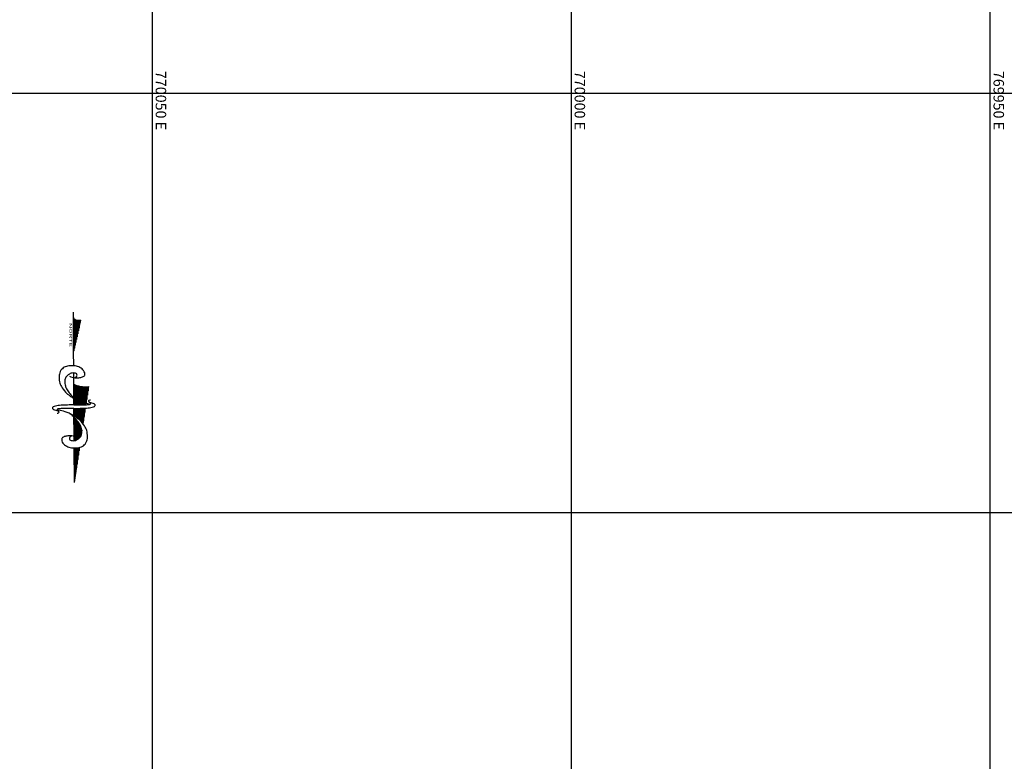
# Model space of a CAD drawing. Units: metres. Extents: x 768407 to 770464, y 8560621 to 8561777.
# Drawn here: x 768891 to 769009, y 8561398 to 8561486 of the extents above; entities that cross this region are included whole.
import ezdxf
from ezdxf.enums import TextEntityAlignment as Align

# ---------------------------------------------------------------- set-up
doc = ezdxf.new("R2010")
doc.units = ezdxf.units.M
doc.header["$LTSCALE"] = 12.7
doc.header["$MEASUREMENT"] = 0
doc.layers.add('COORD_LIN', color=8, linetype='Continuous')
doc.layers.add('COORD_TXT', color=7, linetype='Continuous')
doc.layers.add('Norte Mag', color=8, linetype='Continuous', lineweight=25)
doc.styles.add('I', font='ITALIC', dxfattribs={"height": 0.029766})
doc.styles.add('L60', font='romans.shx', dxfattribs={"height": 5})

# ---------------------------------------------------------------- blocks, each defined once
blk = doc.blocks.new('*X8')
for p, q in [((3076.61, 780.5), (3078.15, 780.5)), ((3076.62, 780.38), (3079.78, 780.38)), ((3076.62, 780.25), (3081.41, 780.25)), ((3076.63, 780.12), (3082.51, 780.12)), ((3076.63, 780), (3082.18, 780)), ((3076.64, 779.87), (3081.86, 779.87)), ((3076.64, 779.75), (3081.54, 779.75)), ((3076.65, 779.62), (3081.32, 779.62)), ((3076.65, 779.5), (3081.12, 779.5)), ((3076.66, 779.38), (3080.91, 779.38)), ((3076.66, 779.25), (3080.7, 779.25)), ((3076.67, 779.12), (3080.49, 779.12)), ((3076.67, 779), (3080.28, 779)), ((3076.68, 778.88), (3080.11, 778.88)), ((3076.68, 778.75), (3079.95, 778.75)), ((3076.69, 778.62), (3079.78, 778.62)), ((3076.69, 778.5), (3079.62, 778.5))]:
    blk.add_line(p, q)
blk = doc.blocks.new('*X9')
for p, q in [((3081.53, 779.12), (3088.28, 779.12)), ((3081.87, 779.25), (3088.06, 779.25)), ((3082.21, 779.38), (3087.85, 779.38)), ((3082.58, 779.5), (3087.64, 779.5)), ((3083.06, 779.62), (3087.25, 779.62)), ((3083.71, 779.75), (3086.79, 779.75)), ((3084.78, 779.88), (3085.13, 779.88)), ((3080.02, 778.5), (3088.76, 778.5)), ((3080.3, 778.62), (3088.68, 778.62)), ((3080.58, 778.75), (3088.59, 778.75)), ((3080.86, 778.88), (3088.51, 778.88)), ((3081.19, 779), (3088.42, 779))]:
    blk.add_line(p, q)
blk = doc.blocks.new('*X10')
for p, q in [((3091.38, 779.38), (3092.65, 779.38)), ((3091.4, 779.25), (3094.25, 779.25)), ((3091.43, 779.12), (3095.86, 779.12)), ((3091.46, 779), (3097.47, 779)), ((3091.49, 778.88), (3099.07, 778.88)), ((3091.5, 778.75), (3100.68, 778.75)), ((3091.52, 778.62), (3102.29, 778.62)), ((3091.53, 778.5), (3103.9, 778.5))]:
    blk.add_line(p, q)
blk = doc.blocks.new('*X11')
for p, q in [((3068.54, 781.25), (3068.54, 781.25)), ((3068.54, 781.12), (3070.15, 781.12)), ((3068.55, 781), (3071.75, 781)), ((3068.15, 779.12), (3075.37, 779.12)), ((3068.23, 779.25), (3075.37, 779.25)), ((3068.3, 779.37), (3075.37, 779.37)), ((3068.37, 779.5), (3075.37, 779.5)), ((3068.41, 779.62), (3075.37, 779.62)), ((3068.45, 779.75), (3075.36, 779.75)), ((3068.49, 779.88), (3075.35, 779.88)), ((3068.51, 780), (3075.35, 780)), ((3068.53, 780.12), (3075.34, 780.12)), ((3068.55, 780.88), (3073.36, 780.88)), ((3068.55, 780.25), (3075.33, 780.25)), ((3068.56, 780.75), (3074.97, 780.75)), ((3068.56, 780.62), (3075.3, 780.62)), ((3068.56, 780.5), (3075.31, 780.5)), ((3068.56, 780.38), (3075.32, 780.38)), ((3067.58, 778.5), (3072.76, 778.5)), ((3067.72, 778.62), (3072.95, 778.62)), ((3067.86, 778.75), (3073.15, 778.75)), ((3067.96, 778.88), (3073.34, 778.88)), ((3068.06, 779), (3075.37, 779)), ((3072.97, 778.5), (3075.36, 778.5)), ((3073.11, 778.62), (3075.36, 778.62)), ((3073.24, 778.75), (3075.37, 778.75)), ((3073.38, 778.88), (3075.37, 778.88))]:
    blk.add_line(p, q)
blk = doc.blocks.new('*X12')
for p, q in [((3043.52, 779.12), (3049.75, 779.12)), ((3043.56, 779.25), (3048.68, 779.25)), ((3043.57, 779.75), (3044.39, 779.75)), ((3043.58, 779.38), (3047.61, 779.38)), ((3043.59, 779.62), (3045.46, 779.62)), ((3043.59, 779.5), (3046.54, 779.5)), ((3042.85, 778.5), (3055.11, 778.5)), ((3043.11, 778.62), (3054.04, 778.62)), ((3043.27, 778.75), (3052.96, 778.75)), ((3043.38, 778.88), (3051.89, 778.88)), ((3043.46, 779), (3050.82, 779))]:
    blk.add_line(p, q)
blk = doc.blocks.new('northa')
for p, q in [((3.476, 0.227), (2.8, 0.28)), ((4.102, 0.179), (3.603, 0.217)), ((0.2, 0), (0, 0)), ((1.5, 0), (0.2, 0)), ((1.5, 0), (0.3, 0.14)), ((2.015, 0.001), (1.5, 0)), ((2.7, 0), (2.284, 0)), ((3.137, 0), (2.7, 0)), ((3.216, 0), (3.137, 0)), ((3.466, 0), (3.239, 0)), ((3.483, 0), (3.466, 0)), ((4.207, 0.171), (4.102, 0.179)), ((4.617, 0.139), (4.528, 0.146)), ((6.4, 0), (5.082, 0.102)), ((6.4, 0), (5.101, 0)), ((4.828, -0.002), (3.617, 0))]:
    blk.add_line(p, q)
for points in [[(3.616, -0.002, 0.004821), (3.616, 0.055, 0.00885), (3.615, 0.086, 0.005772), (3.608, 0.202, 0.010588), (3.602, 0.265, 0.071206), (3.589, 0.318, 0.064975), (3.559, 0.368, 0.103615), (3.527, 0.396, 0.157116), (3.499, 0.401, 0.084448), (3.469, 0.392, 0.119022), (3.452, 0.378), (3.41, 0.32), (3.386, 0.288)], [(2.406, -0.077, 0.077736), (2.443, -0.032, 0.07962), (2.463, 0.021, 0.096266), (2.464, 0.096, 0.100752), (2.438, 0.162, 0.224486), (2.364, 0.207, 0.11255), (2.198, 0.187, 0.100563), (2.077, 0.115, 0.134878), (2.021, 0.026, 0.132719), (2.018, -0.09, 0.155229), (2.07, -0.176, 0.101616), (2.18, -0.239, 0.067278), (2.368, -0.273, 0.034332), (2.62, -0.267, 0.050354), (2.789, -0.234, 0.032541), (3.002, -0.155, 0.044988), (3.145, -0.074, 0.025546), (3.216, -0.02, 0.017117), (3.314, 0.07, 0.06565), (3.372, 0.143, 0.042468), (3.434, 0.272)], [(3.309, 0.314, 0.155222), (3.326, 0.283, 0.230745), (3.349, 0.276, 0.039788), (3.37, 0.281, 0.040789), (3.389, 0.289, 0.05365), (3.403, 0.299, -0.067543), (3.418, 0.309, -0.159888), (3.445, 0.312, -0.204389), (3.463, 0.3, -0.067398), (3.472, 0.282, -0.052215), (3.477, 0.257, -0.013577), (3.481, 0.212, -0.005027), (3.486, 0.091, -0.010776), (3.486, 0.059, -0.005653), (3.484, -0.002)], [(4.707, 0.054, 0.077736), (4.67, 0.009, 0.07962), (4.65, -0.045, 0.096266), (4.649, -0.119, 0.100752), (4.675, -0.185, 0.224486), (4.75, -0.23, 0.11255), (4.916, -0.211, 0.100563), (5.036, -0.138, 0.134878), (5.092, -0.049, 0.132719), (5.095, 0.067, 0.155229), (5.044, 0.153, 0.101616), (4.933, 0.215, 0.067278), (4.746, 0.25, 0.034332), (4.493, 0.244, 0.050354), (4.324, 0.211, 0.032541), (4.112, 0.132, 0.044988), (3.969, 0.051, 0.025546), (3.898, -0.003, 0.017117), (3.799, -0.093, 0.06565), (3.741, -0.166, 0.042468), (3.679, -0.295)], [(2.464, 0.022, 0.076919), (2.432, 0.047, 0.080527), (2.396, 0.061, 0.088695), (2.338, 0.061, 0.141897), (2.304, 0.046, 0.152973), (2.286, 0.016, 0.126446), (2.287, -0.027, 0.120122), (2.31, -0.069, 0.080483), (2.366, -0.113, 0.067361), (2.472, -0.154, 0.059891), (2.598, -0.169, 0.028199), (2.764, -0.159, 0.039094), (2.881, -0.136, 0.016831), (2.958, -0.112, 0.008651), (3.104, -0.057, 0.03625), (3.178, -0.022, 0.021578), (3.295, 0.052)], [(4.65, -0.046, 0.076919), (4.681, -0.071, 0.080527), (4.718, -0.084, 0.088695), (4.776, -0.085, 0.141897), (4.809, -0.069, 0.152973), (4.827, -0.039, 0.126446), (4.827, 0.003, 0.120122), (4.803, 0.046, 0.080483), (4.747, 0.09, 0.067361), (4.641, 0.131, 0.059891), (4.515, 0.146, 0.028199), (4.35, 0.136, 0.039094), (4.233, 0.113, 0.016831), (4.156, 0.089, 0.008651), (4.009, 0.034, 0.03625), (3.935, -0.001, 0.021578), (3.818, -0.075)], [(3.484, -0.002, 0.004821), (3.485, -0.059, 0.00885), (3.486, -0.091, 0.005772), (3.493, -0.207, 0.010588), (3.499, -0.27, 0.071206), (3.512, -0.322, 0.064975), (3.542, -0.373, 0.103615), (3.574, -0.4, 0.157116), (3.602, -0.405, 0.084448), (3.632, -0.396, 0.119022), (3.649, -0.382), (3.691, -0.324), (3.715, -0.292)], [(3.792, -0.318, 0.155222), (3.775, -0.288, 0.230745), (3.752, -0.281, 0.039788), (3.731, -0.286, 0.040789), (3.712, -0.294, 0.05365), (3.698, -0.303, -0.067543), (3.683, -0.313, -0.159888), (3.656, -0.317, -0.204389), (3.638, -0.304, -0.067398), (3.629, -0.286, -0.052215), (3.624, -0.261, -0.013577), (3.62, -0.216, -0.005027), (3.615, -0.095, -0.010776), (3.615, -0.063, -0.005653), (3.616, -0.002)]]:
    blk.add_lwpolyline(points, format="xyb")
for centre, radius, start, end in [((2.509, 0.227), 0.297, 310.1394, 10.2647), ((0.2, 0.107), 0.107, 270.0614, 18.1897)]:
    blk.add_arc(centre, radius, start, end)
at = {"xscale": 0.09999999999999432, "yscale": 0.09999999999999432, "zscale": 0.1}
for name in ['*X11', '*X8', '*X12', '*X9', '*X10']:
    blk.add_blockref(name, (-304.053, -77.845), dxfattribs=at)
at = {"style": 'I', "flags": 4}
blk.add_attdef('MAG-DATE', text='', height=0.1, dxfattribs=at).set_placement((0.428, -0.117), align=Align.MIDDLE)

msp = doc.modelspace()

# ---------------------------------------------------------------- linework, layer by layer
at = {"layer": 'COORD_LIN'}
for p, q in [((768906.84, 8561777.35), (768906.84, 8560627.35)), ((768956.84, 8561777.35), (768956.84, 8560627.35)), ((769006.84, 8561777.35), (769006.84, 8560627.35)), ((770456.84, 8561477.35), (768406.84, 8561477.35)), ((770456.84, 8561427.35), (768406.84, 8561427.35))]:
    msp.add_line(p, q, dxfattribs=at)

# ---------------------------------------------------------------- block references
at = {"layer": 'Norte Mag'}
ref = msp.add_blockref('northa', (768897.43, 8561451.27), dxfattribs=dict(at, xscale=3.175200002533037, yscale=6.350400000810623, zscale=3.1752, rotation=270.348951758911))
ref.add_attrib('MAG-DATE', 'NORTE', dxfattribs={"layer": '0', "height": 0.318, "rotation": 270.349, "style": 'I', "width": 2, "flags": 4}).set_placement((768897.07, 8561448.55), align=Align.MIDDLE)

# ---------------------------------------------------------------- texts
at = {"layer": 'COORD_TXT', "style": 'L60'}
for s, p in [('770050 E', (768907.26, 8561480.05)), ('770000 E', (768957.26, 8561480.05)), ('769950 E', (769007.26, 8561480.05))]:
    msp.add_text(s, height=1.25, rotation=270, dxfattribs=at).set_placement(p)

doc.saveas('drawing.dxf')
